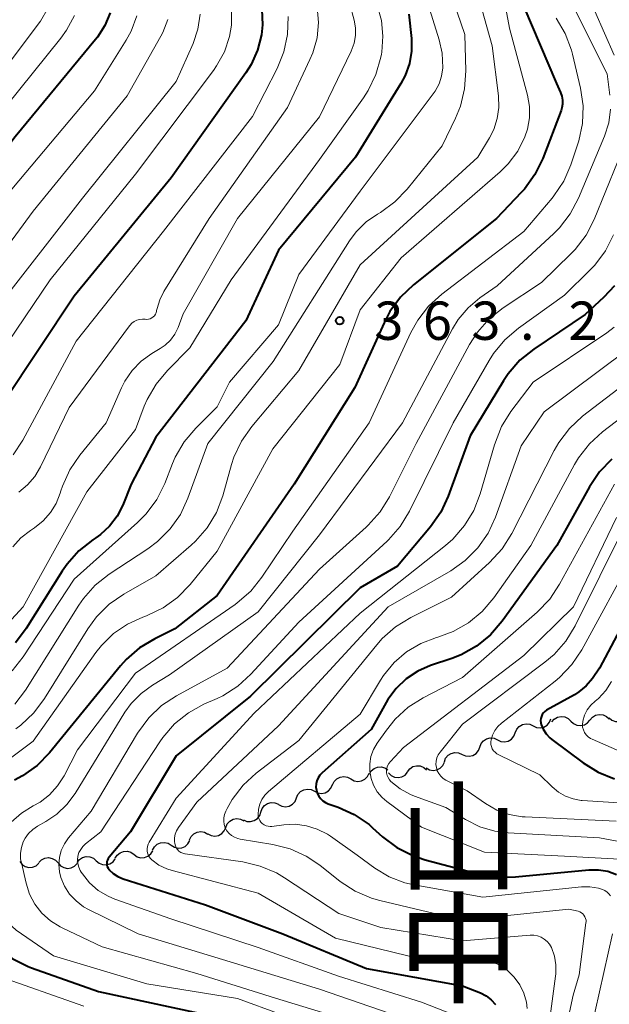
# Model space of a CAD drawing. Units: metres. Extents: x -70000 to -68000, y 21000 to 22500.
# Drawn here: x -69366 to -69309, y 22060 to 22156 of the extents above; entities that cross this region are included whole.
import ezdxf
from ezdxf.enums import TextEntityAlignment as Align

# ---------------------------------------------------------------- set-up
doc = ezdxf.new("R2010")
doc.units = ezdxf.units.M
for name, color, linetype, lineweight in [('510200_細流', 7, 'Continuous', 30), ('710100_等高線(計曲線)', 7, 'Continuous', 40), ('710200_等高線(主曲線)', 7, 'Continuous', 13), ('731200_図化機測定による標高点', 7, 'Continuous', 40), ('811400_(注記)大字・町・丁目', 7, 'Continuous', 80)]:
    doc.layers.add(name, color=color, linetype=linetype, lineweight=lineweight)
doc.styles.add('Style-Kanji V', font='MS Gothic.ttf')
doc.styles.add('Style-WORKING', font='MS Gothic.ttf')

msp = doc.modelspace()

# ---------------------------------------------------------------- linework, layer by layer
at = {"layer": '510200_細流', "linetype": 'Continuous', "lineweight": 30, "flags": 128}
for points in [[(-69314.265, 22087.745), (-69314.023, 22088.022), (-69313.706, 22088.205), (-69313.345, 22088.277), (-69312.981, 22088.23), (-69312.651, 22088.069), (-69312.391, 22087.81)], [(-69310.52, 22087.93), (-69310.284, 22088.211), (-69309.969, 22088.401), (-69309.61, 22088.481), (-69309.246, 22088.441), (-69308.913, 22088.287), (-69308.647, 22088.033)], [(-69308.658, 22088.152), (-69308.376, 22087.918), (-69308.033, 22087.788), (-69307.666, 22087.773), (-69307.313, 22087.878), (-69307.013, 22088.09), (-69306.798, 22088.387)], [(-69317.828, 22086.679), (-69317.692, 22087.02), (-69317.453, 22087.299), (-69317.137, 22087.487), (-69316.778, 22087.563), (-69316.414, 22087.522), (-69316.082, 22087.364)], [(-69316.082, 22087.364), (-69315.751, 22087.206), (-69315.386, 22087.164), (-69315.027, 22087.241), (-69314.711, 22087.429), (-69314.473, 22087.708), (-69314.337, 22088.049)], [(-69312.392, 22087.828), (-69312.126, 22087.574), (-69311.794, 22087.42), (-69311.429, 22087.38), (-69311.07, 22087.459), (-69310.756, 22087.649), (-69310.52, 22087.93)], [(-69321.307, 22085.28), (-69321.177, 22085.624), (-69320.943, 22085.906), (-69320.631, 22086.1), (-69320.273, 22086.183), (-69319.908, 22086.148), (-69319.574, 22085.996)], [(-69319.573, 22085.994), (-69319.241, 22085.836), (-69318.877, 22085.794), (-69318.518, 22085.871), (-69318.202, 22086.059), (-69317.963, 22086.338), (-69317.828, 22086.679)], [(-69323.039, 22084.564), (-69322.705, 22084.412), (-69322.34, 22084.377), (-69321.983, 22084.46), (-69321.67, 22084.654), (-69321.436, 22084.936), (-69321.307, 22085.28)], [(-69324.772, 22083.847), (-69324.643, 22084.191), (-69324.409, 22084.474), (-69324.096, 22084.668), (-69323.739, 22084.751), (-69323.374, 22084.716), (-69323.039, 22084.564)], [(-69332.109, 22082.623), (-69331.927, 22082.941), (-69331.652, 22083.184), (-69331.312, 22083.326), (-69330.946, 22083.351), (-69330.591, 22083.259), (-69330.285, 22083.056)], [(-69328.373, 22082.873), (-69328.149, 22083.163), (-69327.842, 22083.365), (-69327.487, 22083.459), (-69327.121, 22083.433), (-69326.782, 22083.292), (-69326.507, 22083.049)], [(-69326.546, 22083.244), (-69326.226, 22083.063), (-69325.866, 22082.996), (-69325.502, 22083.047), (-69325.174, 22083.213), (-69324.916, 22083.474), (-69324.757, 22083.805)], [(-69335.707, 22081.575), (-69335.551, 22081.907), (-69335.297, 22082.172), (-69334.97, 22082.342), (-69334.608, 22082.397), (-69334.246, 22082.334), (-69333.924, 22082.158)], [(-69333.924, 22082.158), (-69333.603, 22081.981), (-69333.241, 22081.918), (-69332.878, 22081.974), (-69332.552, 22082.143), (-69332.298, 22082.408), (-69332.142, 22082.74)], [(-69330.245, 22082.773), (-69329.987, 22082.511), (-69329.659, 22082.347), (-69329.296, 22082.296), (-69328.934, 22082.365), (-69328.615, 22082.545), (-69328.37, 22082.819)], [(-69337.478, 22080.962), (-69337.15, 22080.798), (-69336.786, 22080.75), (-69336.426, 22080.819), (-69336.107, 22081.002), (-69335.863, 22081.276), (-69335.72, 22081.615)], [(-69339.236, 22080.31), (-69339.094, 22080.649), (-69338.85, 22080.923), (-69338.531, 22081.105), (-69338.171, 22081.175), (-69337.807, 22081.126), (-69337.478, 22080.962)], [(-69342.717, 22078.92), (-69342.597, 22079.267), (-69342.372, 22079.557), (-69342.065, 22079.76), (-69341.71, 22079.852), (-69341.344, 22079.828), (-69341.005, 22079.685)], [(-69340.994, 22079.658), (-69340.666, 22079.494), (-69340.302, 22079.445), (-69339.942, 22079.515), (-69339.622, 22079.698), (-69339.378, 22079.972), (-69339.236, 22080.31)], [(-69344.429, 22078.155), (-69344.091, 22078.013), (-69343.725, 22077.988), (-69343.37, 22078.081), (-69343.063, 22078.284), (-69342.837, 22078.573), (-69342.717, 22078.92)], [(-69346.155, 22077.426), (-69346.011, 22077.763), (-69345.766, 22078.036), (-69345.446, 22078.217), (-69345.085, 22078.285), (-69344.722, 22078.234), (-69344.394, 22078.069)], [(-69349.698, 22076.199), (-69349.541, 22076.531), (-69349.285, 22076.794), (-69348.958, 22076.962), (-69348.595, 22077.015), (-69348.234, 22076.951), (-69347.913, 22076.773)], [(-69347.916, 22076.783), (-69347.589, 22076.617), (-69347.225, 22076.566), (-69346.865, 22076.634), (-69346.544, 22076.815), (-69346.299, 22077.088), (-69346.155, 22077.426)], [(-69353.312, 22075.203), (-69353.136, 22075.525), (-69352.865, 22075.773), (-69352.528, 22075.921), (-69352.163, 22075.953), (-69351.806, 22075.867), (-69351.496, 22075.67)], [(-69351.496, 22075.67), (-69351.186, 22075.473), (-69350.83, 22075.387), (-69350.464, 22075.42), (-69350.128, 22075.568), (-69349.857, 22075.815), (-69349.68, 22076.137)], [(-69356.975, 22074.404), (-69356.781, 22074.716), (-69356.496, 22074.948), (-69356.152, 22075.077), (-69355.785, 22075.089), (-69355.434, 22074.984), (-69355.136, 22074.77)], [(-69355.136, 22074.77), (-69354.837, 22074.556), (-69354.486, 22074.45), (-69354.119, 22074.462), (-69353.775, 22074.591), (-69353.491, 22074.823), (-69353.297, 22075.135)], [(-69366.315, 22074.089), (-69366.089, 22073.8), (-69365.782, 22073.599), (-69365.427, 22073.507), (-69365.06, 22073.534), (-69364.721, 22073.676), (-69364.447, 22073.92)], [(-69364.443, 22073.985), (-69364.186, 22074.247), (-69363.858, 22074.411), (-69363.493, 22074.462), (-69363.133, 22074.393), (-69362.813, 22074.213), (-69362.569, 22073.939)], [(-69362.569, 22073.939), (-69362.325, 22073.665), (-69362.005, 22073.485), (-69361.645, 22073.416), (-69361.28, 22073.467), (-69360.952, 22073.631), (-69360.695, 22073.893)], [(-69360.698, 22073.977), (-69360.474, 22074.268), (-69360.168, 22074.471), (-69359.813, 22074.566), (-69359.447, 22074.541), (-69359.108, 22074.402), (-69358.832, 22074.159)], [(-69358.832, 22074.159), (-69358.556, 22073.917), (-69358.216, 22073.778), (-69357.85, 22073.753), (-69357.495, 22073.848), (-69357.189, 22074.051), (-69356.966, 22074.342)]]:
    msp.add_lwpolyline(points, dxfattribs=at)
at = {"layer": '710100_等高線(計曲線)', "linetype": 'Continuous', "lineweight": 40, "flags": 128}
for points, elevation in [([(-69342.62, 22157.47), (-69342.57, 22155.95), (-69342.67, 22154.97), (-69343.05, 22153.48), (-69343.68, 22152.08), (-69344.19, 22151.27), (-69351.51, 22141), (-69361, 22129.4), (-69367.92, 22119)], 380), ([(-69317, 22157.71), (-69313.8, 22150.2), (-69313.4, 22149.34), (-69313.27, 22148.97), (-69313.2, 22148.59), (-69313.2, 22148.2), (-69313.27, 22147.82), (-69313.34, 22147.59), (-69315.15, 22142.87), (-69315.91, 22141.3), (-69316.93, 22139.89), (-69317.24, 22139.55), (-69319.66, 22137), (-69327.8, 22130.5), (-69329.06, 22129.3), (-69330.09, 22127.9), (-69330.67, 22126.81), (-69333.54, 22120.46), (-69339.46, 22111), (-69347, 22100.13), (-69351.15, 22096.85), (-69353.11, 22095.89), (-69354.6, 22094.99), (-69355.91, 22093.85), (-69356.45, 22093.24), (-69363.41, 22084.73), (-69364.62, 22083.48), (-69366.04, 22082.46), (-69366.83, 22082.04)], 360), ([(-69357.48, 22157.12), (-69358, 22155.88), (-69358.72, 22154.74), (-69358.89, 22154.53), (-69366.77, 22145), (-69375, 22134.11), (-69380.19, 22123), (-69385.37, 22114.83), (-69386.12, 22113.38), (-69386.6, 22111.83), (-69386.76, 22110.85), (-69386.99, 22109.72), (-69387.4, 22108.65), (-69388, 22107.67), (-69388.47, 22107.1), (-69394.1, 22101), (-69395.77, 22098.43), (-69396.69, 22097.25), (-69397.8, 22096.25), (-69399, 22095.5), (-69401, 22094.45), (-69406.31, 22093.69), (-69411.74, 22093), (-69423, 22090.05)], 390), ([(-69328.23, 22157), (-69328, 22154.62), (-69327.98, 22153.38), (-69328.18, 22152.16), (-69328.6, 22150.99), (-69329.02, 22150.2), (-69333.45, 22143), (-69341, 22133.9), (-69344.21, 22127), (-69353, 22115.6), (-69355.4, 22111), (-69356.23, 22108.97), (-69356.78, 22107.89), (-69357.52, 22106.91)], 370), ([(-69308.12, 22130.41), (-69309.15, 22129.31), (-69311, 22127.61), (-69316.03, 22124.23), (-69317.38, 22123.13), (-69318.53, 22121.82), (-69318.99, 22121.12), (-69322.25, 22115.75), (-69324.39, 22109.84), (-69325.13, 22108.26), (-69326.14, 22106.82), (-69329.35, 22103), (-69333, 22100.88), (-69343.73, 22090.27), (-69351, 22084.41), (-69355.48, 22077), (-69357.58, 22074.52), (-69357.67, 22074.39), (-69357.74, 22074.23), (-69357.79, 22074.07), (-69357.8, 22073.91), (-69357.79, 22073.74), (-69357.75, 22073.58), (-69357.68, 22073.42), (-69357.58, 22073.29), (-69357.56, 22073.26), (-69357.17, 22072.9), (-69356.73, 22072.61), (-69356.2, 22072.39), (-69348.14, 22069.86), (-69340.57, 22067), (-69332.38, 22063.62), (-69323, 22061.92), (-69321.24, 22061.22), (-69320.68, 22060.94), (-69320.18, 22060.56), (-69319.75, 22060.1)], 350), ([(-69308.37, 22113.45), (-69309.58, 22112.2), (-69310.57, 22110.74), (-69313.77, 22105), (-69319.12, 22097.59), (-69320.26, 22096.27), (-69321.61, 22095.17), (-69323.13, 22094.32), (-69324.04, 22093.96), (-69326.13, 22093.26), (-69327.38, 22092.71), (-69328.51, 22091.96), (-69329.5, 22091.02), (-69330.31, 22089.93), (-69330.47, 22089.65), (-69331.94, 22087), (-69336.73, 22082.76), (-69336.94, 22082.53), (-69337.11, 22082.27), (-69337.24, 22081.99), (-69337.31, 22081.69), (-69337.33, 22081.37), (-69337.29, 22081.06), (-69337.2, 22080.77), (-69337.06, 22080.49), (-69336.88, 22080.24), (-69336.65, 22080.02), (-69336.39, 22079.85), (-69336.14, 22079.74), (-69335.16, 22079.39), (-69333.58, 22078.67), (-69332.14, 22077.69), (-69331.79, 22077.38), (-69330.81, 22076.5), (-69329.42, 22075.45), (-69327.87, 22074.66), (-69326.64, 22074.25), (-69321.32, 22072.86), (-69319.6, 22072.56), (-69317.82, 22072.58), (-69310.62, 22073.27), (-69309.7, 22073.28), (-69308.79, 22073.13), (-69307.93, 22072.82)], 340), ([(-69357.52, 22106.91), (-69358.42, 22106.08), (-69358.88, 22105.75), (-69359.16, 22105.57), (-69360.53, 22104.49), (-69361.69, 22103.19), (-69362.17, 22102.5), (-69365.68, 22096.88), (-69366.73, 22095.49)], 370), ([(-69304.48, 22102.67), (-69309.59, 22093), (-69310.29, 22092), (-69310.89, 22091.29), (-69311.6, 22090.69), (-69312.05, 22090.4), (-69314.76, 22088.88), (-69314.93, 22088.76), (-69315.07, 22088.62), (-69315.19, 22088.46), (-69315.28, 22088.27), (-69315.33, 22088.08), (-69315.35, 22087.88), (-69315.34, 22087.67), (-69315.3, 22087.5), (-69315.09, 22087.02), (-69314.8, 22086.58), (-69314.44, 22086.19), (-69314.24, 22086.02), (-69311.2, 22083.75), (-69309.72, 22082.83), (-69308.11, 22082.18)], 330), ([(-69371.33, 22072.62), (-69370.89, 22071), (-69370.72, 22069.23), (-69370.57, 22068.45), (-69370.3, 22067.72), (-69369.9, 22067.04), (-69369.39, 22066.44), (-69369.21, 22066.27), (-69368.46, 22065.61), (-69367.06, 22064.58), (-69365.5, 22063.8), (-69365.16, 22063.68), (-69358.62, 22061.38), (-69348.77, 22059.23)], 360)]:
    msp.add_lwpolyline(points, dxfattribs=dict(at, elevation=elevation))
at = {"layer": '710200_等高線(主曲線)', "linetype": 'Continuous', "lineweight": 13, "flags": 128}
for points, elevation in [([(-69325.37, 22162.63), (-69322.77, 22155), (-69322.68, 22151.44), (-69322.79, 22149.7), (-69323.2, 22148), (-69323.69, 22146.81), (-69325, 22144.11), (-69328.4, 22139.89), (-69329.61, 22138.63), (-69331.01, 22137.6), (-69331.26, 22137.46), (-69331.3, 22137.44), (-69332.42, 22136.67), (-69333.39, 22135.71), (-69334.04, 22134.82), (-69341.52, 22123), (-69347.92, 22115), (-69349.87, 22109.64), (-69350.6, 22108.05), (-69351.6, 22106.63), (-69352.83, 22105.39), (-69353.77, 22104.69), (-69357.57, 22102.19), (-69358.93, 22101.11), (-69360.09, 22099.81), (-69360.53, 22099.16), (-69365.75, 22090.86), (-69366.81, 22089.48)], 366), ([(-69322.64, 22163), (-69320.09, 22153.91), (-69319.48, 22149), (-69319.44, 22147.88), (-69319.59, 22146.78), (-69319.93, 22145.72), (-69320.35, 22144.9), (-69321.5, 22143), (-69333, 22132.48), (-69339, 22122.13), (-69343.62, 22116.64), (-69344.62, 22115.22), (-69345.36, 22113.64), (-69345.59, 22112.94), (-69346.46, 22109.87), (-69347.08, 22108.25), (-69347.97, 22106.75), (-69349.11, 22105.43), (-69349.53, 22105.05), (-69353, 22102.04), (-69356.13, 22100.25), (-69357.56, 22099.26), (-69358.8, 22098.03), (-69359.66, 22096.86), (-69363.9, 22090.03), (-69364.95, 22088.63), (-69366.22, 22087.44), (-69366.71, 22087.08)], 364), ([(-69319.76, 22163), (-69318.38, 22155.62), (-69316.63, 22149.08), (-69316.44, 22147.98), (-69316.44, 22146.85), (-69316.63, 22145.74), (-69316.88, 22145), (-69317.59, 22143.61), (-69318.53, 22142.35), (-69319.31, 22141.58), (-69329, 22133.15), (-69333, 22128.07), (-69335, 22122.71), (-69341.55, 22114.45), (-69347, 22104.45), (-69349.65, 22101.19), (-69350.87, 22099.93), (-69352.28, 22098.91), (-69353.85, 22098.15), (-69354.09, 22098.07), (-69354.28, 22098), (-69355.78, 22097.32), (-69357.14, 22096.39), (-69358.32, 22095.23), (-69358.86, 22094.54), (-69365, 22085.87)], 362), ([(-69327.31, 22161), (-69325.27, 22154.5), (-69324.98, 22153.18), (-69324.92, 22151.74), (-69325.04, 22150.94), (-69325.29, 22150.17), (-69325.67, 22149.45), (-69325.85, 22149.2), (-69333, 22139.69), (-69339, 22131.54), (-69341, 22126.6), (-69345.79, 22121), (-69347, 22118.58), (-69349.1, 22116.49), (-69350.23, 22115.15), (-69351.1, 22113.65), (-69351.36, 22113.04), (-69352.13, 22111.08), (-69352.9, 22109.52), (-69353.94, 22108.11), (-69354.78, 22107.26), (-69361, 22101.71), (-69365.98, 22094.1), (-69367.06, 22092.73)], 368), ([(-69311, 22159.49), (-69308.15, 22153)], 354), ([(-69312.74, 22159), (-69308.84, 22151.16), (-69308.57, 22149.08)], 356), ([(-69363.54, 22157.63), (-69364.27, 22156.33), (-69364.5, 22156.01), (-69369, 22150.04)], 394), ([(-69331.35, 22157.88), (-69330.93, 22156.39), (-69330.78, 22154.84), (-69330.89, 22153.29), (-69330.93, 22153.07), (-69330.98, 22152.78), (-69331.46, 22151.1), (-69332.21, 22149.53), (-69332.69, 22148.81), (-69337, 22142.79), (-69345.64, 22131), (-69349.66, 22124.34), (-69351.86, 22122.14), (-69352.98, 22120.8), (-69353.86, 22119.29), (-69354.14, 22118.63), (-69355, 22116.37), (-69359.75, 22110.25), (-69365.97, 22099)], 372), ([(-69337.2, 22157.68), (-69337.08, 22156.17), (-69337.23, 22154.67), (-69337.63, 22153.21), (-69337.92, 22152.55), (-69340.13, 22147.87), (-69347.78, 22137), (-69352.21, 22129.86), (-69352.62, 22129.06), (-69352.88, 22128.19), (-69352.92, 22128), (-69352.93, 22127.95), (-69352.97, 22127.79), (-69353.04, 22127.63), (-69353.14, 22127.49), (-69353.26, 22127.37), (-69353.4, 22127.27), (-69353.56, 22127.19), (-69353.72, 22127.15), (-69353.9, 22127.13), (-69354.04, 22127.14), (-69354.32, 22127.16), (-69354.6, 22127.13), (-69354.87, 22127.05), (-69355.12, 22126.92), (-69355.35, 22126.75), (-69355.54, 22126.55), (-69355.57, 22126.51), (-69361.48, 22118.52)], 376), ([(-69334.01, 22157.99), (-69333.59, 22156.41), (-69333.45, 22155.66), (-69333.46, 22154.9), (-69333.59, 22154.15), (-69333.88, 22153.37), (-69337, 22146.96), (-69345, 22137)], 374), ([(-69354.85, 22156.83), (-69355.42, 22155.33), (-69355.9, 22154.45), (-69359, 22149.51), (-69369.54, 22137), (-69377.02, 22124.98), (-69379, 22118), (-69384.64, 22109), (-69388.08, 22103.92), (-69394.84, 22096.16), (-69396.09, 22094.95), (-69397.54, 22093.97), (-69399.13, 22093.27), (-69400.22, 22092.96), (-69406.41, 22091.59), (-69412.03, 22091), (-69417.78, 22089.25), (-69418.73, 22088.87), (-69419.59, 22088.32)], 388), ([(-69348.65, 22157.01), (-69348.89, 22155.52), (-69349.36, 22154.14), (-69351, 22150.41), (-69360.16, 22139), (-69369, 22127.68), (-69374.43, 22117), (-69381.63, 22107), (-69385, 22101.3), (-69393.39, 22093), (-69395.2, 22091.36), (-69396.39, 22090.46), (-69397.72, 22089.77), (-69399.15, 22089.33), (-69399.39, 22089.28), (-69408.41, 22087.59), (-69414.13, 22085.47)], 384), ([(-69360.97, 22156.86), (-69361.73, 22155.43), (-69362.29, 22154.66), (-69369, 22146.32), (-69377.47, 22135), (-69380.44, 22127)], 392), ([(-69351.83, 22156.48), (-69352.33, 22155.2), (-69352.51, 22154.85), (-69355.8, 22149), (-69365, 22137.71), (-69372.91, 22127)], 386), ([(-69313.82, 22156.61), (-69312.94, 22155.1), (-69312.33, 22153.47), (-69312.23, 22153.08), (-69311.45, 22149.77), (-69311.2, 22148.04), (-69311.26, 22146.3), (-69311.62, 22144.6), (-69311.71, 22144.3), (-69312.39, 22142.27), (-69313.09, 22140.67), (-69314.06, 22139.22), (-69314.22, 22139.01), (-69317, 22135.72), (-69325.02, 22129.6), (-69326.31, 22128.43), (-69327.38, 22127.05), (-69328.04, 22125.84), (-69332.12, 22117), (-69339.58, 22106.42), (-69342.62, 22101.9), (-69343.71, 22100.54), (-69345.03, 22099.39), (-69345.24, 22099.24), (-69355, 22092.51), (-69360.68, 22085), (-69361.98, 22082.48), (-69362.61, 22081.49), (-69363.4, 22080.62), (-69364.33, 22079.9), (-69365, 22079.52), (-69366.15, 22078.82), (-69367.17, 22077.93)], 358), ([(-69340.05, 22156.76), (-69340.12, 22155.01), (-69340.48, 22153.31), (-69341.13, 22151.7), (-69343.53, 22147), (-69352.24, 22135.76), (-69360.79, 22125), (-69366, 22115.33), (-69366.96, 22113.88)], 378), ([(-69345.61, 22157.21), (-69345.61, 22155.94)], 382), ([(-69345.61, 22155.94), (-69345.79, 22154.83)], 382), ([(-69345.79, 22154.83), (-69346.29, 22153.33)], 382), ([(-69346.29, 22153.33), (-69347.05, 22151.94)], 382), ([(-69347.05, 22151.94), (-69347.36, 22151.5)], 382), ([(-69347.36, 22151.5), (-69355, 22141.33)], 382), ([(-69308.51, 22147.72), (-69308.69, 22146.38), (-69309.11, 22145.07), (-69311.64, 22139), (-69312.45, 22137.46), (-69313.52, 22136.08), (-69314.07, 22135.53), (-69319.59, 22130.41), (-69321.3, 22129.23), (-69322.44, 22128.27), (-69323.41, 22127.13), (-69323.97, 22126.22), (-69328.88, 22117), (-69337, 22106.04), (-69343, 22098.53), (-69351.65, 22092.35), (-69353.33, 22091.35), (-69354.45, 22090.54), (-69355.41, 22089.55), (-69356.02, 22088.69), (-69360.89, 22080.75), (-69361.7, 22079.65), (-69362.69, 22078.71), (-69363.75, 22078), (-69364.58, 22077.53), (-69365.05, 22077.22), (-69365.45, 22076.82), (-69365.78, 22076.36), (-69365.97, 22076), (-69366.15, 22075.46), (-69366.24, 22074.89), (-69366.23, 22074.31), (-69366.16, 22073.94), (-69365.7, 22071.95)], 356), ([(-69306.69, 22145.31), (-69310.12, 22136.92), (-69310.91, 22135.37), (-69311.97, 22133.98), (-69312.38, 22133.55), (-69315.27, 22130.73), (-69319.01, 22128.27), (-69320.38, 22127.19), (-69321.54, 22125.89), (-69322.31, 22124.67), (-69327.53, 22115), (-69330.15, 22109.78), (-69331.06, 22108.29), (-69332.22, 22106.99), (-69332.42, 22106.8), (-69337, 22102.7), (-69346.02, 22093), (-69350.98, 22090.31), (-69352.43, 22089.35), (-69353.7, 22088.15), (-69354.81, 22086.63), (-69359.34, 22079), (-69361.55, 22076.39)], 354), ([(-69355, 22141.33), (-69363.34, 22131)], 382), ([(-69345, 22137), (-69350.32, 22127.68), (-69350.83, 22126.34), (-69351.15, 22125.69), (-69351.58, 22125.11), (-69352.1, 22124.6), (-69352.59, 22124.27), (-69353.38, 22123.8), (-69354.42, 22123.05), (-69355.31, 22122.14), (-69356.03, 22121.08), (-69356.35, 22120.43), (-69357.85, 22117), (-69360.44, 22113.84), (-69361.42, 22112.4), (-69362.14, 22110.82), (-69362.29, 22110.36), (-69362.36, 22110.13), (-69362.75, 22109.13), (-69363.31, 22108.22), (-69364.02, 22107.42), (-69364.88, 22106.74), (-69365.27, 22106.49), (-69366.2, 22105.75), (-69366.99, 22104.87)], 374), ([(-69308.23, 22135.4), (-69309.01, 22133.84), (-69310.05, 22132.44)], 352), ([(-69310.05, 22132.44), (-69310.49, 22131.98), (-69313, 22129.49), (-69317.52, 22126.26), (-69318.85, 22125.13), (-69319.96, 22123.79), (-69320.39, 22123.11), (-69323.91, 22117), (-69328.17, 22108.36), (-69329.08, 22106.87), (-69330.23, 22105.56), (-69330.38, 22105.42), (-69339, 22097.52), (-69343.7, 22092.42), (-69344.99, 22091.24), (-69346.46, 22090.31), (-69347, 22090.05), (-69348.3, 22089.48), (-69349.82, 22088.64), (-69351.18, 22087.54), (-69352.33, 22086.23), (-69352.62, 22085.81), (-69358.38, 22077), (-69359.88, 22075.81), (-69360.14, 22075.56), (-69360.35, 22075.27), (-69360.52, 22074.95), (-69360.62, 22074.61), (-69360.66, 22074.25), (-69360.64, 22073.89), (-69360.55, 22073.54), (-69360.41, 22073.21), (-69360.3, 22073.03), (-69360.19, 22072.87), (-69359.48, 22071.99), (-69358.63, 22071.26), (-69357.67, 22070.68), (-69357, 22070.41), (-69351.52, 22068.48), (-69343, 22065.68), (-69335.14, 22062.86), (-69327, 22060.32), (-69324, 22059.14)], 352), ([(-69363.34, 22131), (-69368.34, 22123.66)], 382), ([(-69308.15, 22126.37), (-69308.88, 22125.83), (-69316.07, 22121), (-69318.25, 22118.11), (-69319.17, 22116.64), (-69319.87, 22114.87), (-69321.27, 22110.07), (-69321.9, 22108.44), (-69322.8, 22106.95), (-69323.94, 22105.64), (-69324.66, 22105.02), (-69333, 22098.4)], 348), ([(-69307, 22124.07), (-69315, 22118.09), (-69317.24, 22114.76), (-69319.76, 22107.79), (-69320.49, 22106.21), (-69321.49, 22104.78), (-69322.72, 22103.55), (-69324.15, 22102.54), (-69330.26, 22099), (-69341, 22087.36), (-69349, 22079.88), (-69350.78, 22077.42), (-69350.97, 22077.1)], 346), ([(-69306.7, 22121.16), (-69311.24, 22117.65), (-69312.52, 22116.46), (-69313.57, 22115.07), (-69314.01, 22114.3), (-69318.17, 22106.17), (-69319.1, 22104.69), (-69320.34, 22103.33), (-69324.06, 22099.94), (-69328.05, 22097.97), (-69329.54, 22097.06), (-69330.86, 22095.91), (-69331.39, 22095.3), (-69339, 22085.94), (-69343.18, 22082.72), (-69344.46, 22081.55), (-69345.52, 22080.16), (-69346.03, 22079.27), (-69346.16, 22079), (-69346.28, 22078.69), (-69346.35, 22078.37), (-69346.35, 22078.04), (-69346.31, 22077.71), (-69346.2, 22077.39), (-69346.04, 22077.1), (-69345.84, 22076.84), (-69345.59, 22076.62), (-69345.3, 22076.45), (-69344.99, 22076.32), (-69344.76, 22076.27), (-69341.56, 22075.75), (-69339.87, 22075.32), (-69338.28, 22074.61), (-69336.96, 22073.72), (-69334.96, 22072.14), (-69333.51, 22071.18), (-69331.91, 22070.49), (-69331.08, 22070.26), (-69323, 22068.33), (-69312.58, 22069.42), (-69311.69, 22069.21), (-69311.52, 22069.16), (-69311.36, 22069.07), (-69311.23, 22068.96), (-69311.11, 22068.83), (-69311.01, 22068.68), (-69310.95, 22068.52), (-69310.91, 22068.34), (-69310.91, 22068.17), (-69310.92, 22068.09), (-69311.59, 22063), (-69312.18, 22061), (-69312.52, 22059.33)], 344), ([(-69305.33, 22119.15), (-69309.29, 22116.13), (-69310.58, 22114.95), (-69311.64, 22113.58), (-69312.02, 22112.94), (-69316.32, 22105), (-69319.94, 22099.89), (-69321.07, 22098.56), (-69322.41, 22097.45), (-69323.92, 22096.59), (-69325.4, 22096.04), (-69325.55, 22096), (-69327.07, 22095.43), (-69328.46, 22094.6), (-69329.69, 22093.55), (-69330.72, 22092.3), (-69331.02, 22091.82), (-69333, 22088.51), (-69341.97, 22080.92), (-69342.33, 22080.56), (-69342.62, 22080.14), (-69342.83, 22079.68), (-69342.96, 22079.19), (-69343, 22078.69), (-69342.98, 22078.49), (-69342.93, 22078.29), (-69342.84, 22078.1), (-69342.72, 22077.93), (-69342.58, 22077.79), (-69342.41, 22077.67), (-69342.22, 22077.58), (-69342.02, 22077.53), (-69341.82, 22077.51), (-69341.66, 22077.52), (-69340.49, 22077.68)], 342), ([(-69361.48, 22118.52), (-69364.29, 22112.7), (-69364.85, 22111.76), (-69365.56, 22110.93), (-69366.41, 22110.24)], 376), ([(-69308.13, 22111), (-69313.49, 22101.21), (-69314.46, 22099.76), (-69315.68, 22098.49), (-69323, 22092.09), (-69326.83, 22090.11), (-69328.3, 22089.18), (-69329.59, 22088.01), (-69330.44, 22086.95), (-69331.34, 22085.66), (-69331.7, 22085.04), (-69331.95, 22084.36), (-69332.07, 22083.65), (-69332.07, 22082.92), (-69331.94, 22082.21), (-69331.7, 22081.54), (-69331.33, 22080.91), (-69330.87, 22080.36), (-69330.39, 22079.95), (-69327, 22077.46), (-69320.84, 22075), (-69313, 22074.62), (-69305.84, 22074.21)], 338), ([(-69307.92, 22107.76), (-69312.15, 22099), (-69317, 22094.24), (-69328.77, 22085.23), (-69330.05, 22083.87), (-69330.2, 22083.68), (-69330.32, 22083.46), (-69330.39, 22083.23), (-69330.43, 22082.99), (-69330.42, 22082.75), (-69330.37, 22082.51), (-69330.28, 22082.29), (-69330.15, 22082.08), (-69330, 22081.91), (-69329.1, 22081.19), (-69328.09, 22080.64), (-69327.7, 22080.48), (-69324.64, 22079.36), (-69322.71, 22078.18), (-69321.31, 22077.49), (-69319.82, 22077.05), (-69318.52, 22076.88), (-69309.6, 22076.4), (-69303.17, 22075.21)], 336), ([(-69307.15, 22106.85), (-69311.98, 22097.13), (-69312.89, 22095.64), (-69314.04, 22094.33), (-69314.94, 22093.58), (-69323, 22087.53), (-69325.19, 22084.78), (-69325.36, 22084.51), (-69325.49, 22084.22), (-69325.57, 22083.91), (-69325.59, 22083.59), (-69325.55, 22083.28), (-69325.46, 22082.97), (-69325.32, 22082.69), (-69325.13, 22082.43), (-69324.9, 22082.21), (-69324.63, 22082.04), (-69324.56, 22082), (-69322.53, 22081), (-69320.76, 22079.77), (-69319.64, 22079.12), (-69318.43, 22078.68), (-69317.16, 22078.46), (-69316.85, 22078.44), (-69307.96, 22078.04)], 334), ([(-69306.19, 22104.18), (-69311.32, 22094.81), (-69312.29, 22093.36), (-69313.49, 22092.1), (-69313.93, 22091.73), (-69319.17, 22087.63), (-69319.53, 22087.29), (-69319.83, 22086.89), (-69320.06, 22086.45), (-69320.2, 22086), (-69320.23, 22085.78), (-69320.22, 22085.55), (-69320.17, 22085.33), (-69320.08, 22085.12), (-69319.96, 22084.93), (-69319.81, 22084.77), (-69319.63, 22084.63), (-69319.5, 22084.56), (-69315.42, 22082.58), (-69314.21, 22081.38), (-69313.6, 22080.87), (-69312.91, 22080.48), (-69312.17, 22080.21), (-69311.39, 22080.07), (-69311.3, 22080.06), (-69302.51, 22079.49)], 332), ([(-69365.97, 22099), (-69369, 22095.75)], 372), ([(-69333, 22098.4), (-69343.39, 22088.61), (-69351, 22080.27), (-69353.65, 22075.98), (-69353.76, 22075.77), (-69353.83, 22075.54), (-69353.86, 22075.31), (-69353.84, 22075.07), (-69353.79, 22074.84), (-69353.69, 22074.62), (-69353.56, 22074.42), (-69353.39, 22074.24), (-69352.7, 22073.74), (-69351.93, 22073.36), (-69351.4, 22073.19), (-69343, 22071), (-69335.43, 22066.57), (-69327, 22064.52), (-69322, 22064.6), (-69321.08, 22064.53), (-69320.19, 22064.31), (-69319.35, 22063.93), (-69318.59, 22063.42), (-69317.93, 22062.78), (-69317.39, 22062.03), (-69316.99, 22061.21), (-69316.74, 22060.32), (-69316.66, 22059.69)], 348), ([(-69308.4, 22091.71), (-69308.98, 22090.82), (-69309.7, 22090.04), (-69310, 22089.79), (-69310.02, 22089.78), (-69310.44, 22089.38), (-69310.79, 22088.91), (-69311.05, 22088.39), (-69311.22, 22087.83), (-69311.23, 22087.77), (-69311.26, 22087.5), (-69311.24, 22087.22), (-69311.17, 22086.96), (-69311.05, 22086.71), (-69310.9, 22086.48), (-69310.71, 22086.29), (-69310.48, 22086.13), (-69310.31, 22086.04), (-69304.5, 22083.5)], 328), ([(-69365, 22085.87), (-69369.71, 22082.36), (-69371.01, 22081.2), (-69372.1, 22079.84), (-69372.6, 22078.98), (-69373.16, 22077.91), (-69373.83, 22076.3), (-69374.21, 22074.6), (-69374.3, 22072.86), (-69374.19, 22071.75), (-69373.84, 22069.49), (-69373.54, 22068.25), (-69373.02, 22067.07), (-69372.31, 22066), (-69371.42, 22065.07), (-69371.09, 22064.8), (-69368.79, 22063), (-69360.06, 22059.94)], 362), ([(-69340.49, 22077.68), (-69339.37, 22077.74), (-69338.26, 22077.59), (-69337.2, 22077.26), (-69336.2, 22076.75), (-69335.91, 22076.56), (-69333.3, 22074.7), (-69331.56, 22073.44), (-69330.16, 22072.6), (-69328.64, 22072.01), (-69327.71, 22071.8), (-69321, 22070.59), (-69311.36, 22071.59), (-69310.53, 22071.6), (-69309.7, 22071.47), (-69309.3, 22071.35), (-69309.07, 22071.24), (-69308.85, 22071.1), (-69308.67, 22070.92), (-69308.52, 22070.71)], 342), ([(-69350.97, 22077.1), (-69351.1, 22076.76), (-69351.17, 22076.4), (-69351.17, 22076.03), (-69351.15, 22075.83), (-69351.09, 22075.62), (-69351.01, 22075.43), (-69350.89, 22075.26), (-69350.74, 22075.11), (-69350.56, 22074.98), (-69350.37, 22074.89), (-69350.17, 22074.84), (-69350.12, 22074.83), (-69344.49, 22074.04), (-69342.79, 22073.64), (-69341.19, 22072.96), (-69340.41, 22072.5), (-69335.08, 22069), (-69331, 22067.63), (-69323, 22066.33), (-69316.37, 22066.88), (-69316.01, 22066.88), (-69315.65, 22066.81), (-69315.31, 22066.69), (-69314.99, 22066.5), (-69314.71, 22066.26), (-69314.48, 22065.98), (-69314.29, 22065.66), (-69314, 22064.83), (-69313.85, 22063.96), (-69313.86, 22063.08), (-69313.88, 22062.86), (-69314.69, 22057)], 346), ([(-69368.47, 22076.15), (-69368.77, 22075.56), (-69368.96, 22074.92), (-69369.04, 22074.26), (-69369, 22073.6), (-69368.84, 22072.96), (-69368.78, 22072.77), (-69368.09, 22071), (-69367.95, 22069.59), (-69367.86, 22069.07), (-69367.67, 22068.57), (-69367.4, 22068.11), (-69367.06, 22067.71), (-69366.65, 22067.38), (-69363, 22064.84), (-69353.88, 22062.12), (-69345, 22060.67), (-69336.45, 22057.55)], 358), ([(-69361.55, 22076.39), (-69361.95, 22075.81), (-69362.25, 22075.17), (-69362.44, 22074.49), (-69362.5, 22073.79), (-69362.44, 22073.08), (-69362.31, 22072.53), (-69361.95, 22071.67), (-69361.44, 22070.9), (-69360.81, 22070.22), (-69360.07, 22069.66), (-69359.59, 22069.39), (-69354.74, 22067), (-69345.72, 22064.28), (-69337, 22061.6), (-69329.12, 22058.88)], 354), ([(-69365.7, 22071.95), (-69365.36, 22070.89), (-69364.83, 22069.9), (-69364.14, 22069.02), (-69363.31, 22068.27), (-69362.37, 22067.68), (-69362.16, 22067.58), (-69358.25, 22065.75), (-69349, 22063.13), (-69341.3, 22060.7), (-69332.1, 22057.9)], 356), ([(-69308.32, 22067), (-69310.45, 22057.55), (-69309.75, 22048.25), (-69307.98, 22042.81)], 342)]:
    msp.add_lwpolyline(points, dxfattribs=dict(at, elevation=elevation))
at = {"layer": '731200_図化機測定による標高点', "linetype": 'Continuous', "lineweight": 40}
msp.add_circle((-69335, 22127, 363.21), 0.375, dxfattribs=at)

# ---------------------------------------------------------------- texts
at = {"layer": '731200_図化機測定による標高点', "linetype": 'Continuous', "lineweight": 40, "style": 'Style-WORKING'}
for s, p in [('3', (-69331.62, 22125.13, -9.999)), ('6', (-69326.87, 22125.13, -9.999)), ('3', (-69322.12, 22125.13, -9.999)), ('2', (-69312.62, 22125.13, -9.999)), ('.', (-69317.37, 22125.13, -9.999))]:
    msp.add_text(s, height=3.75, dxfattribs=at).set_placement(p)
at = {"layer": '811400_(注記)大字・町・丁目', "linetype": 'Continuous', "lineweight": 53, "style": 'Style-Kanji V'}
for s, p in [('山', (-69329.33, 22080.89)), ('中', (-69329.33, 22069.89))]:
    msp.add_text(s, height=8.75, dxfattribs=at).set_placement(p, align=Align.TOP_LEFT)

doc.saveas('drawing.dxf')
